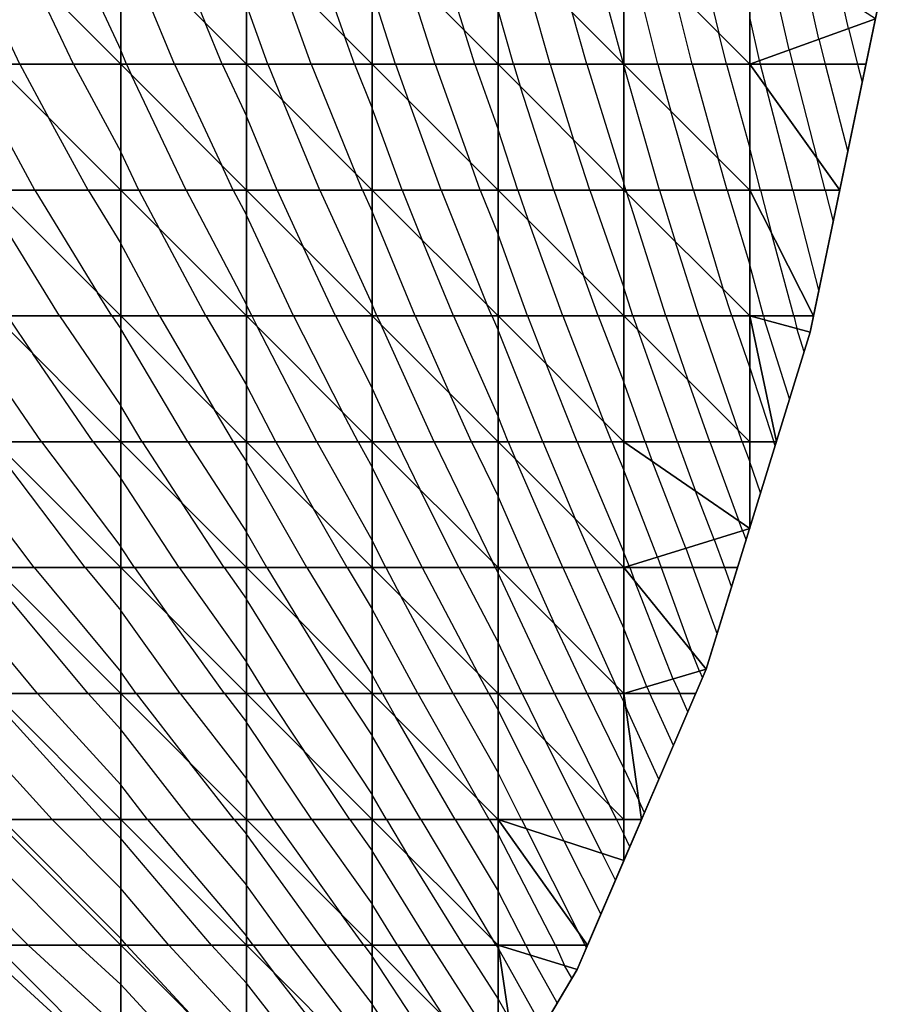
# Model space of a CAD drawing. Units: inches. Extents: x -8 to 7, y -10.2 to 10.2.
# Drawn here: x 3.3 to 6.8, y -7.2 to -3.3 of the extents above; entities that cross this region are included whole.
import ezdxf

# ---------------------------------------------------------------- set-up
doc = ezdxf.new("R2010")
doc.units = ezdxf.units.IN
doc.header["$MEASUREMENT"] = 0
for name, color, linetype, true_color in [('Edge Controller Lines', 163, 'Continuous', 0x5f7ab1), ('Net-Contour Lines', 150, 'Continuous', 0x0080ff), ('Net-Edge', 18, 'Continuous', 0x000000), ('Net-Triangles', 153, 'Continuous', 0x6699cc), ('Net-U', 18, 'Continuous', 0x000000), ('Net-V', 254, 'Continuous', 0xcbdade)]:
    doc.layers.add(name, color=color, linetype=linetype, true_color=true_color)

msp = doc.modelspace()

# ---------------------------------------------------------------- linework, layer by layer
at = {"layer": 'Edge Controller Lines'}
for p, q in [((6.4705, -4.5497, 7.7414), (6.7732, -3.0976, 8.2657)), ((6.0573, -5.8884, 7.0257), (6.4705, -4.5497, 7.7414)), ((5.5439, -7.0805, 6.1365), (6.0573, -5.8884, 7.0257)), ((4.9432, -8.0961, 5.096), (5.5439, -7.0805, 6.1365))]:
    msp.add_line(p, q, dxfattribs=at)
at = {"layer": 'Net-Contour Lines'}
for p, q in [((3.5224, -2.9848, 6.2), (3.73, -3.4288, 6.2)), ((3.9434, -3.4848, 6.3), (3.7424, -2.9971, 6.3)), ((3.93, -2.9848, 6.4), (4.0662, -3.321, 6.4)), ((4.4815, -2.9848, 6.7), (4.619, -3.3738, 6.7)), ((4.9817, -2.9848, 7), (5.0947, -3.3495, 7)), ((5.5921, -2.9848, 7.4), (5.7278, -3.4826, 7.4)), ((5.8651, -3.4848, 7.5), (5.7425, -2.9973, 7.5)), ((6.0158, -2.9848, 7.7), (6.1072, -3.362, 7.7)), ((6.3866, -3.4284, 7.9), (6.2971, -3.0277, 7.9)), ((5.4366, -3.4848, 7.2), (5.3208, -3.0756, 7.2)), ((3.5424, -3.4848, 6.1), (3.3737, -3.1285, 6.1)), ((4.4871, -3.4848, 6.6), (4.3493, -3.1041, 6.6)), ((4.9803, -3.4848, 6.9), (4.8631, -3.1179, 6.9)), ((6.5047, -3.386, 8), (6.4459, -3.123, 8)), ((4.8227, -3.4848, 6.8), (4.73, -3.1945, 6.8)), ((6.0016, -3.4848, 7.6), (5.9248, -3.1796, 7.6)), ((6.6228, -3.3435, 8.1), (6.5948, -3.2183, 8.1)), ((3.3288, -3.4848, 6), (3.23, -3.2761, 6)), ((4.315, -3.4848, 6.5), (4.23, -3.2499, 6.5)), ((5.2906, -3.4848, 7.1), (5.23, -3.2704, 7.1)), ((5.5825, -3.4848, 7.3), (5.5243, -3.2791, 7.3)), ((4.1337, -3.4848, 6.4), (4.0662, -3.321, 6.4)), ((6.2686, -3.4709, 7.8), (6.23, -3.2984, 7.8)), ((5.1379, -3.4848, 7), (5.0947, -3.3495, 7)), ((6.1381, -3.4848, 7.7), (6.1072, -3.362, 7.7)), ((6.6228, -3.3435, 8.1), (6.6591, -3.4848, 8.1)), ((4.6592, -3.4848, 6.7), (4.619, -3.3738, 6.7)), ((6.5047, -3.386, 8), (6.5301, -3.4848, 8)), ((3.7531, -3.4848, 6.2), (3.73, -3.4288, 6.2)), ((6.3866, -3.4284, 7.9), (6.4011, -3.4848, 7.9)), ((6.2686, -3.4709, 7.8), (6.2721, -3.4848, 7.8)), ((3.3288, -3.4848, 6), (3.4443, -3.6991, 6)), ((3.5424, -3.4848, 6.1), (3.73, -3.8328, 6.1)), ((3.7531, -3.4848, 6.2), (3.7733, -3.5281, 6.2)), ((3.9434, -3.4848, 6.3), (4.1301, -3.8849, 6.3)), ((4.1337, -3.4848, 6.4), (4.23, -3.6912, 6.4)), ((4.315, -3.4848, 6.5), (4.3732, -3.628, 6.5)), ((4.4871, -3.4848, 6.6), (4.6631, -3.9179, 6.6)), ((4.6592, -3.4848, 6.7), (4.73, -3.6591, 6.7)), ((4.8227, -3.4848, 6.8), (4.8739, -3.6287, 6.8)), ((4.9803, -3.4848, 6.9), (5.1183, -3.8731, 6.9)), ((5.1379, -3.4848, 7), (5.23, -3.7439, 7)), ((5.2906, -3.4848, 7.1), (5.3181, -3.5729, 7.1)), ((5.4366, -3.4848, 7.2), (5.5302, -3.785, 7.2)), ((5.5825, -3.4848, 7.3), (5.73, -3.9577, 7.3)), ((5.7284, -3.4848, 7.4), (5.7278, -3.4826, 7.4)), ((5.7284, -3.4848, 7.4), (5.73, -3.4898, 7.4)), ((5.8722, -3.9848, 7.4), (5.73, -3.4898, 7.4)), ((5.8651, -3.4848, 7.5), (5.9165, -3.6713, 7.5)), ((6.0016, -3.4848, 7.6), (6.105, -3.8598, 7.6)), ((6.1381, -3.4848, 7.7), (6.23, -3.8181, 7.7)), ((6.2721, -3.4848, 7.8), (6.2958, -3.5766, 7.8)), ((6.4011, -3.4848, 7.9), (6.497, -3.8574, 7.9)), ((6.5301, -3.4848, 8), (6.6198, -3.8335, 8)), ((6.6591, -3.4848, 8.1), (6.6776, -3.5565, 8.1)), ((3.9897, -3.9848, 6.2), (3.7733, -3.5281, 6.2)), ((5.4514, -3.9848, 7.1), (5.3181, -3.5729, 7.1)), ((6.4016, -3.9848, 7.8), (6.2958, -3.5766, 7.8)), ((4.5214, -3.9848, 6.5), (4.3732, -3.628, 6.5)), ((5.0042, -3.9848, 6.8), (4.8739, -3.6287, 6.8)), ((4.8492, -3.9848, 6.7), (4.73, -3.6591, 6.7)), ((6.0065, -3.9848, 7.5), (5.9165, -3.6713, 7.5)), ((3.3889, -3.9848, 5.9), (3.23, -3.6931, 5.9)), ((3.5999, -3.9848, 6), (3.4443, -3.6991, 6)), ((4.352, -3.9848, 6.4), (4.23, -3.6912, 6.4)), ((5.3079, -3.9848, 7), (5.23, -3.7439, 7)), ((5.5949, -3.9848, 7.2), (5.5302, -3.785, 7.2)), ((6.2732, -3.9848, 7.7), (6.23, -3.8181, 7.7)), ((3.802, -3.9848, 6.1), (3.73, -3.8328, 6.1)), ((6.1409, -3.9848, 7.6), (6.105, -3.8598, 7.6)), ((6.53, -3.9848, 7.9), (6.497, -3.8574, 7.9)), ((4.1774, -3.9848, 6.3), (4.1301, -3.8849, 6.3)), ((5.1592, -3.9848, 6.9), (5.1183, -3.8731, 6.9)), ((4.6909, -3.9848, 6.6), (4.6631, -3.9179, 6.6)), ((3.3889, -3.9848, 5.9), (3.6379, -4.3927, 5.9)), ((3.5999, -3.9848, 6), (3.73, -4.1979, 6)), ((3.802, -3.9848, 6.1), (3.8824, -4.1372, 6.1)), ((3.9897, -3.9848, 6.2), (4.23, -4.4403, 6.2)), ((4.1774, -3.9848, 6.3), (4.23, -4.0845, 6.3)), ((4.352, -3.9848, 6.4), (4.4552, -4.21, 6.4)), ((4.5214, -3.9848, 6.5), (4.73, -4.4398, 6.5)), ((4.6909, -3.9848, 6.6), (4.73, -4.0701, 6.6)), ((4.8492, -3.9848, 6.7), (4.9286, -4.1834, 6.7)), ((5.0042, -3.9848, 6.8), (5.1868, -4.4416, 6.8)), ((5.1592, -3.9848, 6.9), (5.23, -4.1619, 6.9)), ((5.3079, -3.9848, 7), (5.3497, -4.1045, 7)), ((5.4514, -3.9848, 7.1), (5.5701, -4.3249, 7.1)), ((5.5949, -3.9848, 7.2), (5.73, -4.3721, 7.2)), ((5.7378, -3.9848, 7.3), (5.73, -3.9577, 7.3)), ((5.7378, -3.9848, 7.3), (5.7411, -3.9959, 7.3)), ((5.8722, -3.9848, 7.4), (5.9332, -4.188, 7.4)), ((6.0065, -3.9848, 7.5), (6.1253, -4.3801, 7.5)), ((6.1409, -3.9848, 7.6), (6.23, -4.2814, 7.6)), ((6.2732, -3.9848, 7.7), (6.3168, -4.1557, 7.7)), ((6.4016, -3.9848, 7.8), (6.5043, -4.3874, 7.8)), ((6.53, -3.9848, 7.9), (6.5621, -4.1104, 7.9)), ((5.8968, -4.4848, 7.3), (5.7411, -3.9959, 7.3)), ((3.4862, -4.4848, 5.8), (3.23, -4.0685, 5.8)), ((4.4173, -4.4848, 6.3), (4.23, -4.0845, 6.3)), ((4.9005, -4.4848, 6.6), (4.73, -4.0701, 6.6)), ((5.4875, -4.4848, 7), (5.3497, -4.1045, 7)), ((4.0683, -4.4848, 6.1), (3.8824, -4.1372, 6.1)), ((5.0526, -4.4848, 6.7), (4.9286, -4.1834, 6.7)), ((5.347, -4.4848, 6.9), (5.23, -4.1619, 6.9)), ((6.4057, -4.4848, 7.7), (6.3168, -4.1557, 7.7)), ((3.8834, -4.4848, 6), (3.73, -4.1979, 6)), ((4.5838, -4.4848, 6.4), (4.4552, -4.21, 6.4)), ((6.0277, -4.4848, 7.4), (5.9332, -4.188, 7.4)), ((6.2849, -4.4848, 7.6), (6.23, -4.2814, 7.6)), ((5.628, -4.4848, 7.1), (5.5701, -4.3249, 7.1)), ((5.7659, -4.4848, 7.2), (5.73, -4.3721, 7.2)), ((6.1586, -4.4848, 7.5), (6.1253, -4.3801, 7.5)), ((3.6946, -4.4848, 5.9), (3.6379, -4.3927, 5.9)), ((4.2508, -4.4848, 6.2), (4.23, -4.4403, 6.2)), ((4.7485, -4.4848, 6.5), (4.73, -4.4398, 6.5)), ((5.2046, -4.4848, 6.8), (5.1868, -4.4416, 6.8)), ((3.2779, -4.4848, 5.7), (3.3807, -4.6355, 5.7)), ((3.4862, -4.4848, 5.8), (3.73, -4.8421, 5.8)), ((3.6946, -4.4848, 5.9), (3.73, -4.5367, 5.9)), ((3.8834, -4.4848, 6), (4.1026, -4.8574, 6)), ((4.0683, -4.4848, 6.1), (4.23, -4.7597, 6.1)), ((4.2508, -4.4848, 6.2), (4.2724, -4.5272, 6.2)), ((4.4173, -4.4848, 6.3), (4.6121, -4.8669, 6.3)), ((4.5838, -4.4848, 6.4), (4.73, -4.7716, 6.4)), ((4.7485, -4.4848, 6.5), (4.7632, -4.518, 6.5)), ((4.9005, -4.4848, 6.6), (5.0364, -4.7912, 6.6)), ((5.0526, -4.4848, 6.7), (5.23, -4.885, 6.7)), ((5.2046, -4.4848, 6.8), (5.23, -4.5421, 6.8)), ((5.347, -4.4848, 6.9), (5.4211, -4.6759, 6.9)), ((5.4875, -4.4848, 7), (5.6505, -4.9053, 7)), ((5.628, -4.4848, 7.1), (5.73, -4.7479, 7.1)), ((5.7659, -4.4848, 7.2), (5.7848, -4.5396, 7.2)), ((5.8968, -4.4848, 7.3), (5.9846, -4.7394, 7.3)), ((6.0277, -4.4848, 7.4), (6.1845, -4.9393, 7.4)), ((6.1586, -4.4848, 7.5), (6.23, -4.6917, 7.5)), ((6.2849, -4.4848, 7.6), (6.2885, -4.5006, 7.6)), ((6.4057, -4.4848, 7.7), (6.4172, -4.5353, 7.7)), ((3.9967, -4.9848, 5.9), (3.73, -4.5367, 5.9)), ((4.5101, -4.9848, 6.2), (4.2724, -4.5272, 6.2)), ((4.9758, -4.9848, 6.5), (4.7632, -4.518, 6.5)), ((6.3889, -4.8142, 7.6), (6.2885, -4.5006, 7.6)), ((6.4466, -4.6271, 7.7), (6.4172, -4.5353, 7.7)), ((5.4075, -4.9848, 6.8), (5.23, -4.5421, 6.8)), ((5.943, -4.9848, 7.2), (5.7848, -4.5396, 7.2)), ((3.6205, -4.9848, 5.7), (3.3807, -4.6355, 5.7)), ((5.5449, -4.9848, 6.9), (5.4211, -4.6759, 6.9)), ((6.23, -4.6917, 7.5), (6.3254, -4.9848, 7.5)), ((3.4149, -4.9848, 5.6), (3.23, -4.7154, 5.6)), ((4.3469, -4.9848, 6.1), (4.23, -4.7597, 6.1)), ((5.8142, -4.9848, 7.1), (5.73, -4.7479, 7.1)), ((6.0718, -4.9848, 7.3), (5.9846, -4.7394, 7.3)), ((4.8271, -4.9848, 6.4), (4.73, -4.7716, 6.4)), ((5.1246, -4.9848, 6.6), (5.0364, -4.7912, 6.6)), ((3.8149, -4.9848, 5.8), (3.73, -4.8421, 5.8)), ((4.1784, -4.9848, 6), (4.1026, -4.8574, 6)), ((4.6733, -4.9848, 6.3), (4.6121, -4.8669, 6.3)), ((5.27, -4.9848, 6.7), (5.23, -4.885, 6.7)), ((5.6823, -4.9848, 7), (5.6505, -4.9053, 7)), ((6.2007, -4.9848, 7.4), (6.1845, -4.9393, 7.4)), ((3.4149, -4.9848, 5.6), (3.73, -5.402, 5.6)), ((3.6205, -4.9848, 5.7), (3.73, -5.1298, 5.7)), ((3.8149, -4.9848, 5.8), (3.9723, -5.2271, 5.8)), ((3.9967, -4.9848, 5.9), (4.23, -5.3441, 5.9)), ((4.1784, -4.9848, 6), (4.23, -5.0642, 6)), ((4.3469, -4.9848, 6.1), (4.4961, -5.2509, 6.1)), ((4.5101, -4.9848, 6.2), (4.73, -5.377, 6.2)), ((4.6733, -4.9848, 6.3), (4.73, -5.0859, 6.3)), ((4.8271, -4.9848, 6.4), (4.9186, -5.1734, 6.4)), ((4.9758, -4.9848, 6.5), (5.2075, -5.4623, 6.5)), ((5.1246, -4.9848, 6.6), (5.23, -5.2021, 6.6)), ((5.27, -4.9848, 6.7), (5.2991, -5.0539, 6.7)), ((5.4075, -4.9848, 6.8), (5.5364, -5.2912, 6.8)), ((5.5449, -4.9848, 6.9), (5.73, -5.4246, 6.9)), ((5.6823, -4.9848, 7), (5.73, -5.098, 7)), ((5.8142, -4.9848, 7.1), (5.8426, -5.0623, 7.1)), ((5.943, -4.9848, 7.2), (6.0149, -5.1809, 7.2)), ((6.0718, -4.9848, 7.3), (6.1872, -5.2995, 7.3)), ((6.2007, -4.9848, 7.4), (6.23, -5.0648, 7.4)), ((6.3311, -5.0012, 7.5), (6.3254, -4.9848, 7.5)), ((3.5888, -5.4848, 5.5), (3.23, -5.0117, 5.5)), ((4.4699, -5.4848, 6), (4.23, -5.0642, 6)), ((5.4871, -5.4848, 6.7), (5.2991, -5.0539, 6.7)), ((5.9764, -5.408, 7.1), (5.8426, -5.0623, 7.1)), ((6.2734, -5.1883, 7.4), (6.23, -5.0648, 7.4)), ((4.9287, -5.4848, 6.3), (4.73, -5.0859, 6.3)), ((5.8636, -5.4432, 7), (5.73, -5.098, 7)), ((3.9628, -5.4848, 5.7), (3.73, -5.1298, 5.7)), ((5.0737, -5.4848, 6.4), (4.9186, -5.1734, 6.4)), ((6.0892, -5.3728, 7.2), (6.0149, -5.1809, 7.2)), ((4.1413, -5.4848, 5.8), (3.9723, -5.2271, 5.8)), ((5.3534, -5.4848, 6.6), (5.23, -5.2021, 6.6)), ((3.386, -5.4848, 5.4), (3.23, -5.2791, 5.4)), ((4.6295, -5.4848, 6.1), (4.4961, -5.2509, 6.1)), ((5.6209, -5.4848, 6.8), (5.5364, -5.2912, 6.8)), ((6.202, -5.3377, 7.3), (6.1872, -5.2995, 7.3)), ((4.3103, -5.4848, 5.9), (4.23, -5.3441, 5.9)), ((6.202, -5.3377, 7.3), (6.2157, -5.3754, 7.3)), ((4.7837, -5.4848, 6.2), (4.73, -5.377, 6.2)), ((6.0892, -5.3728, 7.2), (6.1298, -5.4848, 7.2)), ((3.7843, -5.4848, 5.6), (3.73, -5.402, 5.6)), ((5.7508, -5.4783, 6.9), (5.73, -5.4246, 6.9)), ((5.9764, -5.408, 7.1), (6.0042, -5.4848, 7.1)), ((5.2187, -5.4848, 6.5), (5.2075, -5.4623, 6.5)), ((5.8636, -5.4432, 7), (5.8787, -5.4848, 7)), ((3.386, -5.4848, 5.4), (3.73, -5.8991, 5.4)), ((3.5888, -5.4848, 5.5), (3.73, -5.6548, 5.5)), ((3.7843, -5.4848, 5.6), (3.9182, -5.673, 5.6)), ((3.9628, -5.4848, 5.7), (4.23, -5.8603, 5.7)), ((4.1413, -5.4848, 5.8), (4.23, -5.6095, 5.8)), ((4.3103, -5.4848, 5.9), (4.4365, -5.6913, 5.9)), ((4.4699, -5.4848, 6), (4.73, -5.9103, 6)), ((4.6295, -5.4848, 6.1), (4.73, -5.6492, 6.1)), ((4.7837, -5.4848, 6.2), (4.8432, -5.598, 6.2)), ((4.9287, -5.4848, 6.3), (5.1488, -5.9036, 6.3)), ((5.0737, -5.4848, 6.4), (5.23, -5.7822, 6.4)), ((5.2187, -5.4848, 6.5), (5.23, -5.5063, 6.5)), ((5.4543, -5.9848, 6.5), (5.23, -5.5063, 6.5)), ((5.3534, -5.4848, 6.6), (5.4545, -5.7093, 6.6)), ((5.4871, -5.4848, 6.7), (5.6979, -5.9527, 6.7)), ((5.6209, -5.4848, 6.8), (5.73, -5.727, 6.8)), ((5.7508, -5.4783, 6.9), (5.7531, -5.4848, 6.9)), ((5.7531, -5.4848, 6.9), (5.7719, -5.5364, 6.9)), ((5.8787, -5.4848, 7), (5.9989, -5.8165, 7)), ((6.0042, -5.4848, 7.1), (6.1002, -5.7495, 7.1)), ((6.1298, -5.4848, 7.2), (6.1579, -5.5624, 7.2)), ((3.6, -5.9848, 5.3), (3.23, -5.5404, 5.3)), ((5.9257, -5.9272, 6.9), (5.7719, -5.5364, 6.9)), ((4.463, -5.9848, 5.8), (4.23, -5.6095, 5.8)), ((5.0518, -5.9848, 6.2), (4.8432, -5.598, 6.2)), ((3.9666, -5.9848, 5.5), (3.73, -5.6548, 5.5)), ((4.911, -5.9848, 6.1), (4.73, -5.6492, 6.1)), ((4.1418, -5.9848, 5.6), (3.9182, -5.673, 5.6)), ((4.6187, -5.9848, 5.9), (4.4365, -5.6913, 5.9)), ((5.5836, -5.9848, 6.6), (5.4545, -5.7093, 6.6)), ((5.8209, -5.958, 6.8), (5.73, -5.727, 6.8)), ((3.3997, -5.9848, 5.2), (3.23, -5.781, 5.2)), ((5.325, -5.9848, 6.4), (5.23, -5.7822, 6.4)), ((6.0304, -5.8964, 7), (5.9989, -5.8165, 7)), ((4.3073, -5.9848, 5.7), (4.23, -5.8603, 5.7)), ((3.7915, -5.9848, 5.4), (3.73, -5.8991, 5.4)), ((5.1926, -5.9848, 6.3), (5.1488, -5.9036, 6.3)), ((6.0304, -5.8964, 7), (6.0425, -5.9229, 7)), ((4.7702, -5.9848, 6), (4.73, -5.9103, 6)), ((5.9257, -5.9272, 6.9), (5.9519, -5.9848, 6.9)), ((5.713, -5.9848, 6.7), (5.6979, -5.9527, 6.7)), ((5.8209, -5.958, 6.8), (5.8331, -5.9848, 6.8)), ((3.655, -6.4848, 5.1), (3.23, -6.0181, 5.1)), ((3.3997, -5.9848, 5.2), (3.73, -6.3479, 5.2)), ((3.6, -5.9848, 5.3), (3.73, -6.1277, 5.3)), ((3.7915, -5.9848, 5.4), (4.0051, -6.2598, 5.4)), ((3.9666, -5.9848, 5.5), (4.23, -6.324, 5.5)), ((4.1418, -5.9848, 5.6), (4.23, -6.0984, 5.6)), ((4.3073, -5.9848, 5.7), (4.459, -6.2138, 5.7)), ((4.463, -5.9848, 5.8), (4.73, -6.3879, 5.8)), ((4.6187, -5.9848, 5.9), (4.73, -6.1528, 5.9)), ((4.7702, -5.9848, 6), (4.8225, -6.0773, 6)), ((4.911, -5.9848, 6.1), (5.1467, -6.4014, 6.1)), ((5.0518, -5.9848, 6.2), (5.23, -6.2999, 6.2)), ((5.1926, -5.9848, 6.3), (5.23, -6.051, 6.3)), ((5.325, -5.9848, 6.4), (5.4167, -6.1714, 6.4)), ((5.4543, -5.9848, 6.5), (5.6709, -6.4257, 6.5)), ((5.5836, -5.9848, 6.6), (5.73, -6.2827, 6.6)), ((5.713, -5.9848, 6.7), (5.73, -6.0195, 6.7)), ((5.73, -6.0195, 6.7), (5.737, -6.0346, 6.7)), ((5.927, -6.191, 6.8), (5.8331, -5.9848, 6.8)), ((5.9847, -6.057, 6.9), (5.9519, -5.9848, 6.9)), ((5.4492, -6.4848, 6.3), (5.23, -6.051, 6.3)), ((5.8693, -6.3251, 6.7), (5.737, -6.0346, 6.7)), ((4.4895, -6.4848, 5.6), (4.23, -6.0984, 5.6)), ((5.0587, -6.4848, 6), (4.8225, -6.0773, 6)), ((4.0088, -6.4848, 5.3), (3.73, -6.1277, 5.3)), ((4.9225, -6.4848, 5.9), (4.73, -6.1528, 5.9)), ((5.575, -6.4848, 6.4), (5.4167, -6.1714, 6.4)), ((4.641, -6.4848, 5.7), (4.459, -6.2138, 5.7)), ((3.4567, -6.4848, 5), (3.23, -6.2358, 5)), ((4.1807, -6.4848, 5.4), (4.0051, -6.2598, 5.4)), ((5.73, -6.2827, 6.6), (5.7903, -6.4125, 6.6)), ((4.338, -6.4848, 5.5), (4.23, -6.324, 5.5)), ((5.3234, -6.4848, 6.2), (5.23, -6.2999, 6.2)), ((3.8368, -6.4848, 5.2), (3.73, -6.3479, 5.2)), ((4.7862, -6.4848, 5.8), (4.73, -6.3879, 5.8)), ((5.195, -6.4848, 6.1), (5.1467, -6.4014, 6.1)), ((5.8115, -6.4592, 6.6), (5.7903, -6.4125, 6.6)), ((5.7008, -6.4848, 6.5), (5.6709, -6.4257, 6.5)), ((3.2584, -6.4848, 4.9), (3.73, -6.9582, 4.9)), ((3.4567, -6.4848, 5), (3.73, -6.7592, 5)), ((3.655, -6.4848, 5.1), (3.73, -6.5601, 5.1)), ((3.8368, -6.4848, 5.2), (4.23, -6.9493, 5.2)), ((4.0088, -6.4848, 5.3), (4.23, -6.7462, 5.3)), ((4.1807, -6.4848, 5.4), (4.23, -6.5431, 5.4)), ((4.338, -6.4848, 5.5), (4.6081, -6.8629, 5.5)), ((4.4895, -6.4848, 5.6), (4.73, -6.8215, 5.6)), ((4.641, -6.4848, 5.7), (4.73, -6.6094, 5.7)), ((4.7862, -6.4848, 5.8), (4.8703, -6.6251, 5.8)), ((4.9225, -6.4848, 5.9), (5.2105, -6.9653, 5.9)), ((5.0587, -6.4848, 6), (5.23, -6.7705, 6)), ((5.195, -6.4848, 6.1), (5.23, -6.5432, 6.1)), ((5.3234, -6.4848, 6.2), (5.3415, -6.5213, 6.2)), ((5.4492, -6.4848, 6.3), (5.4916, -6.5704, 6.3)), ((5.575, -6.4848, 6.4), (5.6417, -6.6196, 6.4)), ((5.7008, -6.4848, 6.5), (5.73, -6.5438, 6.5)), ((5.3415, -6.5213, 6.2), (5.551, -6.9367, 6.2)), ((4.0906, -6.9848, 5.1), (3.73, -6.5601, 5.1)), ((4.5494, -6.9848, 5.4), (4.23, -6.5431, 5.4)), ((5.4583, -6.9848, 6.1), (5.23, -6.5432, 6.1)), ((5.4916, -6.5704, 6.3), (5.6383, -6.8613, 6.3)), ((5.7538, -6.5932, 6.5), (5.73, -6.5438, 6.5)), ((4.9613, -6.9848, 5.7), (4.73, -6.6094, 5.7)), ((5.0919, -6.9848, 5.8), (4.8703, -6.6251, 5.8)), ((5.6417, -6.6196, 6.4), (5.6961, -6.7273, 6.4)), ((3.5592, -6.9848, 4.8), (3.23, -6.6543, 4.8)), ((3.9216, -6.9848, 5), (3.73, -6.7592, 5)), ((4.4025, -6.9848, 5.3), (4.23, -6.7462, 5.3)), ((5.3408, -6.9848, 6), (5.23, -6.7705, 6)), ((4.8306, -6.9848, 5.6), (4.73, -6.8215, 5.6)), ((3.3621, -6.9848, 4.7), (3.23, -6.8522, 4.7)), ((4.6962, -6.9848, 5.5), (4.6081, -6.8629, 5.5)), ((3.7526, -6.9848, 4.9), (3.73, -6.9582, 4.9)), ((4.2557, -6.9848, 5.2), (4.23, -6.9493, 5.2)), ((5.5759, -6.9848, 6.2), (5.551, -6.9367, 6.2)), ((3.73, -7.3209, 4.7), (3.3621, -6.9848, 4.7)), ((3.73, -7.1408, 4.8), (3.5592, -6.9848, 4.8)), ((3.7526, -6.9848, 4.9), (4.0361, -7.2909, 4.9)), ((3.9216, -6.9848, 5), (4.23, -7.3178, 5)), ((4.0906, -6.9848, 5.1), (4.23, -7.1353, 5.1)), ((4.2557, -6.9848, 5.2), (4.3417, -7.0965, 5.2)), ((4.4025, -6.9848, 5.3), (4.73, -7.41, 5.3)), ((4.5494, -6.9848, 5.4), (4.73, -7.2193, 5.4)), ((4.6962, -6.9848, 5.5), (4.73, -7.0286, 5.5)), ((4.8306, -6.9848, 5.6), (5.013, -7.2678, 5.6)), ((4.9613, -6.9848, 5.7), (5.23, -7.4018, 5.7)), ((5.0919, -6.9848, 5.8), (5.23, -7.1991, 5.8)), ((5.2225, -6.9848, 5.9), (5.2105, -6.9653, 5.9)), ((5.2225, -6.9848, 5.9), (5.23, -6.9964, 5.9)), ((5.23, -6.9964, 5.9), (5.2323, -7.0004, 5.9)), ((5.4074, -7.3113, 5.9), (5.2323, -7.0004, 5.9)), ((5.3408, -6.9848, 6), (5.3582, -7.0239, 6)), ((5.4583, -6.9848, 6.1), (5.4943, -7.0653, 6.1)), ((5.5759, -6.9848, 6.2), (5.5806, -6.9954, 6.2)), ((5.0303, -7.4848, 5.5), (4.73, -7.0286, 5.5)), ((5.4651, -7.2137, 6), (5.3582, -7.0239, 6)), ((3.23, -7.0444, 4.6), (3.7122, -7.4848, 4.6)), ((5.5229, -7.1161, 6.1), (5.4943, -7.0653, 6.1)), ((4.6437, -7.4848, 5.2), (4.3417, -7.0965, 5.2)), ((4.0489, -7.4848, 4.8), (3.73, -7.1408, 4.8)), ((4.5018, -7.4848, 5.1), (4.23, -7.1353, 5.1)), ((4.9048, -7.4848, 5.4), (4.73, -7.2193, 5.4)), ((5.23, -7.1991, 5.8), (5.2731, -7.273, 5.8))]:
    msp.add_line(p, q, dxfattribs=at)
at = {"layer": 'Net-Edge'}
for p, q in [((6.7732, -3.0976, 8.2657), (6.4705, -4.5497, 7.7414)), ((6.4705, -4.5497, 7.7414), (6.0573, -5.8884, 7.0257)), ((6.0573, -5.8884, 7.0257), (5.5439, -7.0805, 6.1365)), ((5.5439, -7.0805, 6.1365), (4.9432, -8.0961, 5.096))]:
    msp.add_line(p, q, dxfattribs=at)
at = {"layer": 'Net-Triangles'}
for points in [[(3.23, -3.4848, 5.9538), (3.73, -3.4848, 6.1879), (3.23, -2.9848, 6.0646)], [(3.73, -3.4848, 6.1879), (3.73, -2.9848, 6.2962), (3.23, -2.9848, 6.0646)], [(3.73, -3.4848, 6.1879), (4.23, -3.4848, 6.4506), (3.73, -2.9848, 6.2962)], [(4.23, -3.4848, 6.4506), (4.23, -2.9848, 6.5558), (3.73, -2.9848, 6.2962)], [(4.23, -3.4848, 6.4506), (4.73, -3.4848, 6.7411), (4.23, -2.9848, 6.5558)], [(4.73, -3.4848, 6.7411), (4.73, -2.9848, 6.8425), (4.23, -2.9848, 6.5558)], [(4.73, -3.4848, 6.7411), (5.23, -3.4848, 7.0584), (4.73, -2.9848, 6.8425)], [(5.23, -3.4848, 7.0584), (5.23, -2.9848, 7.1554), (4.73, -2.9848, 6.8425)], [(5.23, -3.4848, 7.0584), (5.73, -3.4848, 7.4011), (5.23, -2.9848, 7.1554)], [(5.73, -3.4848, 7.4011), (5.73, -2.9848, 7.4932), (5.23, -2.9848, 7.1554)], [(5.73, -3.4848, 7.4011), (6.23, -3.4848, 7.7673), (5.73, -2.9848, 7.4932)], [(6.23, -3.4848, 7.7673), (6.23, -2.9848, 7.855), (5.73, -2.9848, 7.4932)], [(6.23, -3.4848, 7.7673), (6.73, -3.3049, 8.1908), (6.23, -2.9848, 7.855)], [(6.23, -3.4848, 7.7673), (6.6925, -3.4848, 8.1259), (6.73, -3.3049, 8.1908)], [(3.23, -3.9848, 5.8247), (3.73, -3.9848, 6.0616), (3.23, -3.4848, 5.9538)], [(3.73, -3.9848, 6.0616), (3.73, -3.4848, 6.1879), (3.23, -3.4848, 5.9538)], [(3.73, -3.9848, 6.0616), (4.23, -3.9848, 6.328), (3.73, -3.4848, 6.1879)], [(4.23, -3.9848, 6.328), (4.23, -3.4848, 6.4506), (3.73, -3.4848, 6.1879)], [(4.23, -3.9848, 6.328), (4.73, -3.9848, 6.6231), (4.23, -3.4848, 6.4506)], [(4.73, -3.9848, 6.6231), (4.73, -3.4848, 6.7411), (4.23, -3.4848, 6.4506)], [(4.73, -3.9848, 6.6231), (5.23, -3.9848, 6.9457), (4.73, -3.4848, 6.7411)], [(5.23, -3.9848, 6.9457), (5.23, -3.4848, 7.0584), (4.73, -3.4848, 6.7411)], [(5.23, -3.9848, 6.9457), (5.73, -3.9848, 7.2942), (5.23, -3.4848, 7.0584)], [(5.73, -3.9848, 7.2942), (5.73, -3.4848, 7.4011), (5.23, -3.4848, 7.0584)], [(5.73, -3.9848, 7.2942), (6.23, -3.9848, 7.6663), (5.73, -3.4848, 7.4011)], [(6.23, -3.9848, 7.6663), (6.23, -3.4848, 7.7673), (5.73, -3.4848, 7.4011)], [(6.23, -3.9848, 7.6663), (6.5883, -3.9848, 7.9454), (6.23, -3.4848, 7.7673)], [(6.5883, -3.9848, 7.9454), (6.6925, -3.4848, 8.1259), (6.23, -3.4848, 7.7673)], [(3.23, -4.4848, 5.677), (3.73, -4.4848, 5.917), (3.23, -3.9848, 5.8247)], [(3.73, -4.4848, 5.917), (3.73, -3.9848, 6.0616), (3.23, -3.9848, 5.8247)], [(3.73, -4.4848, 5.917), (4.23, -4.4848, 6.1875), (3.73, -3.9848, 6.0616)], [(4.23, -4.4848, 6.1875), (4.23, -3.9848, 6.328), (3.73, -3.9848, 6.0616)], [(4.23, -4.4848, 6.1875), (4.73, -4.4848, 6.4878), (4.23, -3.9848, 6.328)], [(4.73, -4.4848, 6.4878), (4.73, -3.9848, 6.6231), (4.23, -3.9848, 6.328)], [(4.73, -4.4848, 6.4878), (5.23, -4.4848, 6.8167), (4.73, -3.9848, 6.6231)], [(5.23, -4.4848, 6.8167), (5.23, -3.9848, 6.9457), (4.73, -3.9848, 6.6231)], [(5.23, -4.4848, 6.8167), (5.73, -4.4848, 7.1726), (5.23, -3.9848, 6.9457)], [(5.73, -4.4848, 7.1726), (5.73, -3.9848, 7.2942), (5.23, -3.9848, 6.9457)], [(5.73, -4.4848, 7.1726), (6.23, -4.4848, 7.5545), (5.73, -3.9848, 7.2942)], [(6.23, -4.4848, 7.5545), (6.23, -3.9848, 7.6663), (5.73, -3.9848, 7.2942)], [(6.23, -4.4848, 7.5545), (6.484, -4.4848, 7.7648), (6.23, -3.9848, 7.6663)], [(6.484, -4.4848, 7.7648), (6.5883, -3.9848, 7.9454), (6.23, -3.9848, 7.6663)], [(3.23, -4.9848, 5.51), (3.73, -4.9848, 5.7533), (3.23, -4.4848, 5.677)], [(3.73, -4.9848, 5.7533), (3.73, -4.4848, 5.917), (3.23, -4.4848, 5.677)], [(3.73, -4.9848, 5.7533), (4.23, -4.9848, 6.0284), (3.73, -4.4848, 5.917)], [(4.23, -4.9848, 6.0284), (4.23, -4.4848, 6.1875), (3.73, -4.4848, 5.917)], [(4.23, -4.9848, 6.0284), (4.73, -4.9848, 6.3347), (4.23, -4.4848, 6.1875)], [(4.73, -4.9848, 6.3347), (4.73, -4.4848, 6.4878), (4.23, -4.4848, 6.1875)], [(4.73, -4.9848, 6.3347), (5.23, -4.9848, 6.6709), (4.73, -4.4848, 6.4878)], [(5.23, -4.9848, 6.6709), (5.23, -4.4848, 6.8167), (4.73, -4.4848, 6.4878)], [(5.23, -4.9848, 6.6709), (5.73, -4.9848, 7.0347), (5.23, -4.4848, 6.8167)], [(5.73, -4.9848, 7.0347), (5.73, -4.4848, 7.1726), (5.23, -4.4848, 6.8167)], [(5.73, -4.9848, 7.0347), (6.23, -4.9848, 7.4228), (5.73, -4.4848, 7.1726)], [(6.23, -4.9848, 7.4228), (6.23, -4.4848, 7.5545), (5.73, -4.4848, 7.1726)], [(6.23, -4.9848, 7.4228), (6.3362, -4.9848, 7.5088), (6.23, -4.4848, 7.5545)], [(6.3362, -4.9848, 7.5088), (6.4705, -4.5497, 7.7414), (6.23, -4.4848, 7.5545)], [(6.4705, -4.5497, 7.7414), (6.484, -4.4848, 7.7648), (6.23, -4.4848, 7.5545)], [(3.23, -5.4848, 5.3231), (3.73, -5.4848, 5.5696), (3.23, -4.9848, 5.51)], [(3.73, -5.4848, 5.5696), (3.73, -4.9848, 5.7533), (3.23, -4.9848, 5.51)], [(3.73, -5.4848, 5.5696), (4.23, -5.4848, 5.8497), (3.73, -4.9848, 5.7533)], [(4.23, -5.4848, 5.8497), (4.23, -4.9848, 6.0284), (3.73, -4.9848, 5.7533)], [(4.23, -5.4848, 5.8497), (4.73, -5.4848, 6.163), (4.23, -4.9848, 6.0284)], [(4.73, -5.4848, 6.163), (4.73, -4.9848, 6.3347), (4.23, -4.9848, 6.0284)], [(4.73, -5.4848, 6.163), (5.23, -5.4848, 6.5078), (4.73, -4.9848, 6.3347)], [(5.23, -5.4848, 6.5078), (5.23, -4.9848, 6.6709), (4.73, -4.9848, 6.3347)], [(5.23, -5.4848, 6.5078), (5.73, -5.4848, 6.8816), (5.23, -4.9848, 6.6709)], [(5.73, -5.4848, 6.8816), (5.73, -4.9848, 7.0347), (5.23, -4.9848, 6.6709)], [(5.73, -5.4848, 6.8816), (6.23, -5.3289, 7.3248), (5.73, -4.9848, 7.0347)], [(6.23, -5.3289, 7.3248), (6.23, -4.9848, 7.4228), (5.73, -4.9848, 7.0347)], [(6.23, -4.9848, 7.4228), (6.23, -5.3289, 7.3248), (6.3362, -4.9848, 7.5088)], [(5.73, -5.4848, 6.8816), (6.1819, -5.4848, 7.2415), (6.23, -5.3289, 7.3248)], [(3.23, -5.9848, 5.1153), (3.73, -5.9848, 5.3649), (3.23, -5.4848, 5.3231)], [(3.73, -5.9848, 5.3649), (3.73, -5.4848, 5.5696), (3.23, -5.4848, 5.3231)], [(3.73, -5.9848, 5.3649), (4.23, -5.9848, 5.6504), (3.73, -5.4848, 5.5696)], [(4.23, -5.9848, 5.6504), (4.23, -5.4848, 5.8497), (3.73, -5.4848, 5.5696)], [(4.23, -5.9848, 5.6504), (4.73, -5.9848, 5.9715), (4.23, -5.4848, 5.8497)], [(4.73, -5.9848, 5.9715), (4.73, -5.4848, 6.163), (4.23, -5.4848, 5.8497)], [(4.73, -5.9848, 5.9715), (5.23, -5.9848, 6.3266), (4.73, -5.4848, 6.163)], [(5.23, -5.9848, 6.3266), (5.23, -5.4848, 6.5078), (4.73, -5.4848, 6.163)], [(5.23, -5.9848, 6.3266), (5.73, -5.9848, 6.7132), (5.23, -5.4848, 6.5078)], [(5.73, -5.9848, 6.7132), (5.73, -5.4848, 6.8816), (5.23, -5.4848, 6.5078)], [(5.73, -5.9848, 6.7132), (6.0573, -5.8884, 7.0257), (5.73, -5.4848, 6.8816)], [(6.0573, -5.8884, 7.0257), (6.1819, -5.4848, 7.2415), (5.73, -5.4848, 6.8816)], [(5.73, -5.9848, 6.7132), (6.0158, -5.9848, 6.9538), (6.0573, -5.8884, 7.0257)], [(3.23, -6.4848, 4.8857), (3.73, -6.4848, 5.1379), (3.23, -5.9848, 5.1153)], [(3.73, -6.4848, 5.1379), (3.73, -5.9848, 5.3649), (3.23, -5.9848, 5.1153)], [(3.73, -6.4848, 5.1379), (4.23, -6.4848, 5.4287), (3.73, -5.9848, 5.3649)], [(4.23, -6.4848, 5.4287), (4.23, -5.9848, 5.6504), (3.73, -5.9848, 5.3649)], [(4.23, -6.4848, 5.4287), (4.73, -6.4848, 5.7588), (4.23, -5.9848, 5.6504)], [(4.73, -6.4848, 5.7588), (4.73, -5.9848, 5.9715), (4.23, -5.9848, 5.6504)], [(4.73, -6.4848, 5.7588), (5.23, -6.4848, 6.1257), (4.73, -5.9848, 5.9715)], [(5.23, -6.4848, 6.1257), (5.23, -5.9848, 6.3266), (4.73, -5.9848, 5.9715)], [(5.23, -6.4848, 6.1257), (5.73, -6.4848, 6.5233), (5.23, -5.9848, 6.3266)], [(5.73, -6.4848, 6.5233), (5.73, -5.9848, 6.7132), (5.23, -5.9848, 6.3266)], [(5.73, -6.4848, 6.5233), (5.8005, -6.4848, 6.5809), (5.73, -5.9848, 6.7132)], [(5.8005, -6.4848, 6.5809), (6.0158, -5.9848, 6.9538), (5.73, -5.9848, 6.7132)], [(3.23, -6.9848, 4.633), (3.73, -6.9848, 4.8866), (3.23, -6.4848, 4.8857)], [(3.73, -6.9848, 4.8866), (3.73, -6.4848, 5.1379), (3.23, -6.4848, 4.8857)], [(3.73, -6.9848, 4.8866), (4.23, -6.9848, 5.1825), (3.73, -6.4848, 5.1379)], [(4.23, -6.9848, 5.1825), (4.23, -6.4848, 5.4287), (3.73, -6.4848, 5.1379)], [(4.23, -6.9848, 5.1825), (4.73, -6.9848, 5.523), (4.23, -6.4848, 5.4287)], [(4.73, -6.9848, 5.523), (4.73, -6.4848, 5.7588), (4.23, -6.4848, 5.4287)], [(4.73, -6.9848, 5.523), (5.23, -6.9848, 5.9057), (4.73, -6.4848, 5.7588)], [(5.23, -6.9848, 5.9057), (5.23, -6.4848, 6.1257), (4.73, -6.4848, 5.7588)], [(5.23, -6.9848, 5.9057), (5.5851, -6.9848, 6.2079), (5.23, -6.4848, 6.1257)], [(5.5851, -6.9848, 6.2079), (5.73, -6.6485, 6.4588), (5.23, -6.4848, 6.1257)], [(5.73, -6.6485, 6.4588), (5.73, -6.4848, 6.5233), (5.23, -6.4848, 6.1257)], [(5.73, -6.4848, 6.5233), (5.73, -6.6485, 6.4588), (5.8005, -6.4848, 6.5809)], [(3.23, -7.4848, 4.3561), (3.73, -7.4848, 4.609), (3.23, -6.9848, 4.633)], [(3.73, -7.4848, 4.609), (3.73, -6.9848, 4.8866), (3.23, -6.9848, 4.633)], [(3.73, -7.4848, 4.609), (4.23, -7.4848, 4.9085), (3.73, -6.9848, 4.8866)], [(4.23, -7.4848, 4.9085), (4.23, -6.9848, 5.1825), (3.73, -6.9848, 4.8866)], [(4.23, -7.4848, 4.9085), (4.73, -7.4848, 5.2608), (4.23, -6.9848, 5.1825)], [(4.73, -7.4848, 5.2608), (4.73, -6.9848, 5.523), (4.23, -6.9848, 5.1825)], [(4.73, -7.4848, 5.2608), (5.23, -7.4848, 5.659), (4.73, -6.9848, 5.523)], [(5.23, -7.4848, 5.659), (5.23, -6.9848, 5.9057), (4.73, -6.9848, 5.523)], [(5.23, -7.4848, 5.659), (5.3048, -7.4848, 5.7223), (5.23, -6.9848, 5.9057)], [(5.3048, -7.4848, 5.7223), (5.5439, -7.0805, 6.1365), (5.23, -6.9848, 5.9057)], [(5.5439, -7.0805, 6.1365), (5.5851, -6.9848, 6.2079), (5.23, -6.9848, 5.9057)]]:
    msp.add_3dface(points, dxfattribs=at)
at = {"layer": 'Net-U'}
for p, q in [((3.73, -3.4848, 6.1879), (3.73, -2.9848, 6.2962)), ((4.23, -3.4848, 6.4506), (4.23, -2.9848, 6.5558)), ((4.73, -3.4848, 6.7411), (4.73, -2.9848, 6.8425)), ((5.23, -3.4848, 7.0584), (5.23, -2.9848, 7.1554)), ((5.73, -3.4848, 7.4011), (5.73, -2.9848, 7.4932)), ((6.23, -3.4848, 7.7673), (6.23, -2.9848, 7.855)), ((3.73, -3.9848, 6.0616), (3.73, -3.4848, 6.1879)), ((4.23, -3.9848, 6.328), (4.23, -3.4848, 6.4506)), ((4.73, -3.9848, 6.6231), (4.73, -3.4848, 6.7411)), ((5.23, -3.9848, 6.9457), (5.23, -3.4848, 7.0584)), ((5.73, -3.9848, 7.2942), (5.73, -3.4848, 7.4011)), ((6.23, -3.9848, 7.6663), (6.23, -3.4848, 7.7673)), ((3.73, -4.4848, 5.917), (3.73, -3.9848, 6.0616)), ((4.23, -4.4848, 6.1875), (4.23, -3.9848, 6.328)), ((4.73, -4.4848, 6.4878), (4.73, -3.9848, 6.6231)), ((5.23, -4.4848, 6.8167), (5.23, -3.9848, 6.9457)), ((5.73, -4.4848, 7.1726), (5.73, -3.9848, 7.2942)), ((6.23, -4.4848, 7.5545), (6.23, -3.9848, 7.6663)), ((3.73, -4.9848, 5.7533), (3.73, -4.4848, 5.917)), ((4.23, -4.9848, 6.0284), (4.23, -4.4848, 6.1875)), ((4.73, -4.9848, 6.3347), (4.73, -4.4848, 6.4878)), ((5.23, -4.9848, 6.6709), (5.23, -4.4848, 6.8167)), ((5.73, -4.9848, 7.0347), (5.73, -4.4848, 7.1726)), ((6.23, -4.9848, 7.4228), (6.23, -4.4848, 7.5545)), ((3.73, -5.4848, 5.5696), (3.73, -4.9848, 5.7533)), ((4.23, -5.4848, 5.8497), (4.23, -4.9848, 6.0284)), ((4.73, -5.4848, 6.163), (4.73, -4.9848, 6.3347)), ((5.23, -5.4848, 6.5078), (5.23, -4.9848, 6.6709)), ((5.73, -5.4848, 6.8816), (5.73, -4.9848, 7.0347)), ((6.23, -4.9848, 7.4228), (6.23, -5.3289, 7.3248)), ((3.73, -5.9848, 5.3649), (3.73, -5.4848, 5.5696)), ((4.23, -5.9848, 5.6504), (4.23, -5.4848, 5.8497)), ((4.73, -5.9848, 5.9715), (4.73, -5.4848, 6.163)), ((5.23, -5.9848, 6.3266), (5.23, -5.4848, 6.5078)), ((5.73, -5.9848, 6.7132), (5.73, -5.4848, 6.8816)), ((3.73, -6.4848, 5.1379), (3.73, -5.9848, 5.3649)), ((4.23, -6.4848, 5.4287), (4.23, -5.9848, 5.6504)), ((4.73, -6.4848, 5.7588), (4.73, -5.9848, 5.9715)), ((5.23, -6.4848, 6.1257), (5.23, -5.9848, 6.3266)), ((5.73, -6.4848, 6.5233), (5.73, -5.9848, 6.7132)), ((3.73, -6.9848, 4.8866), (3.73, -6.4848, 5.1379)), ((4.23, -6.9848, 5.1825), (4.23, -6.4848, 5.4287)), ((4.73, -6.9848, 5.523), (4.73, -6.4848, 5.7588)), ((5.23, -6.9848, 5.9057), (5.23, -6.4848, 6.1257)), ((5.73, -6.4848, 6.5233), (5.73, -6.6485, 6.4588)), ((3.73, -7.4848, 4.609), (3.73, -6.9848, 4.8866)), ((4.23, -7.4848, 4.9085), (4.23, -6.9848, 5.1825)), ((4.73, -7.4848, 5.2608), (4.73, -6.9848, 5.523)), ((5.23, -7.4848, 5.659), (5.23, -6.9848, 5.9057))]:
    msp.add_line(p, q, dxfattribs=at)
at = {"layer": 'Net-V'}
for p, q in [((3.23, -3.4848, 5.9538), (3.73, -3.4848, 6.1879)), ((3.73, -3.4848, 6.1879), (4.23, -3.4848, 6.4506)), ((4.23, -3.4848, 6.4506), (4.73, -3.4848, 6.7411)), ((4.73, -3.4848, 6.7411), (5.23, -3.4848, 7.0584)), ((5.23, -3.4848, 7.0584), (5.73, -3.4848, 7.4011)), ((5.73, -3.4848, 7.4011), (6.23, -3.4848, 7.7673)), ((6.23, -3.4848, 7.7673), (6.6925, -3.4848, 8.1259)), ((3.23, -3.9848, 5.8247), (3.73, -3.9848, 6.0616)), ((3.73, -3.9848, 6.0616), (4.23, -3.9848, 6.328)), ((4.23, -3.9848, 6.328), (4.73, -3.9848, 6.6231)), ((4.73, -3.9848, 6.6231), (5.23, -3.9848, 6.9457)), ((5.23, -3.9848, 6.9457), (5.73, -3.9848, 7.2942)), ((5.73, -3.9848, 7.2942), (6.23, -3.9848, 7.6663)), ((6.23, -3.9848, 7.6663), (6.5883, -3.9848, 7.9454)), ((3.23, -4.4848, 5.677), (3.73, -4.4848, 5.917)), ((3.73, -4.4848, 5.917), (4.23, -4.4848, 6.1875)), ((4.23, -4.4848, 6.1875), (4.73, -4.4848, 6.4878)), ((4.73, -4.4848, 6.4878), (5.23, -4.4848, 6.8167)), ((5.23, -4.4848, 6.8167), (5.73, -4.4848, 7.1726)), ((5.73, -4.4848, 7.1726), (6.23, -4.4848, 7.5545)), ((6.23, -4.4848, 7.5545), (6.484, -4.4848, 7.7648)), ((3.23, -4.9848, 5.51), (3.73, -4.9848, 5.7533)), ((3.73, -4.9848, 5.7533), (4.23, -4.9848, 6.0284)), ((4.23, -4.9848, 6.0284), (4.73, -4.9848, 6.3347)), ((4.73, -4.9848, 6.3347), (5.23, -4.9848, 6.6709)), ((5.23, -4.9848, 6.6709), (5.73, -4.9848, 7.0347)), ((5.73, -4.9848, 7.0347), (6.23, -4.9848, 7.4228)), ((6.23, -4.9848, 7.4228), (6.3362, -4.9848, 7.5088)), ((3.23, -5.4848, 5.3231), (3.73, -5.4848, 5.5696)), ((3.73, -5.4848, 5.5696), (4.23, -5.4848, 5.8497)), ((4.23, -5.4848, 5.8497), (4.73, -5.4848, 6.163)), ((4.73, -5.4848, 6.163), (5.23, -5.4848, 6.5078)), ((5.23, -5.4848, 6.5078), (5.73, -5.4848, 6.8816)), ((5.73, -5.4848, 6.8816), (6.1819, -5.4848, 7.2415)), ((3.23, -5.9848, 5.1153), (3.73, -5.9848, 5.3649)), ((3.73, -5.9848, 5.3649), (4.23, -5.9848, 5.6504)), ((4.23, -5.9848, 5.6504), (4.73, -5.9848, 5.9715)), ((4.73, -5.9848, 5.9715), (5.23, -5.9848, 6.3266)), ((5.23, -5.9848, 6.3266), (5.73, -5.9848, 6.7132)), ((5.73, -5.9848, 6.7132), (6.0158, -5.9848, 6.9538)), ((3.23, -6.4848, 4.8857), (3.73, -6.4848, 5.1379)), ((3.73, -6.4848, 5.1379), (4.23, -6.4848, 5.4287)), ((4.23, -6.4848, 5.4287), (4.73, -6.4848, 5.7588)), ((4.73, -6.4848, 5.7588), (5.23, -6.4848, 6.1257)), ((5.23, -6.4848, 6.1257), (5.73, -6.4848, 6.5233)), ((5.73, -6.4848, 6.5233), (5.8005, -6.4848, 6.5809)), ((3.23, -6.9848, 4.633), (3.73, -6.9848, 4.8866)), ((3.73, -6.9848, 4.8866), (4.23, -6.9848, 5.1825)), ((4.23, -6.9848, 5.1825), (4.73, -6.9848, 5.523)), ((4.73, -6.9848, 5.523), (5.23, -6.9848, 5.9057)), ((5.23, -6.9848, 5.9057), (5.5851, -6.9848, 6.2079))]:
    msp.add_line(p, q, dxfattribs=at)

doc.saveas('drawing.dxf')
